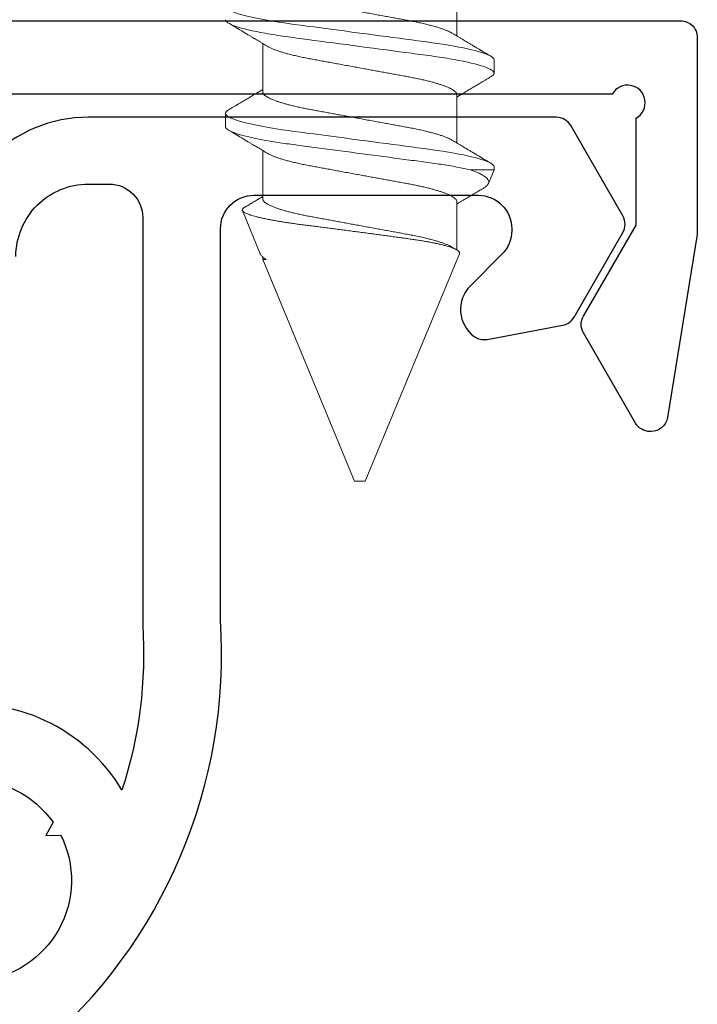
# Model space of a CAD drawing. Units: inches. Extents: x 390 to 514, y 13 to 92.
# Drawn here: x 442 to 442, y 83 to 84 of the extents above; entities that cross this region are included whole.
import ezdxf

# ---------------------------------------------------------------- set-up
doc = ezdxf.new("R2010")
doc.units = ezdxf.units.IN
doc.header["$MEASUREMENT"] = 0
doc.linetypes.add('SLD-Solid', pattern=[0])

msp = doc.modelspace()

# ---------------------------------------------------------------- linework, layer by layer
at = {"linetype": 'SLD-Solid', "lineweight": 15}
for p, q in [((442.05145, 84.15358), (442.05145, 84.11019)), ((441.87714, 84.06006), (441.87714, 84.10345)), ((442.08483, 84.08881), (442.08483, 84.07681)), ((442.05145, 84.05754), (442.05145, 84.01414)), ((441.84376, 84.02878), (441.84376, 84.04079)), ((441.87714, 83.96401), (441.87714, 84.00741)), ((442.08483, 83.99004), (442.06354, 83.99004)), ((442.08483, 83.99004), (442.07978, 83.97784)), ((442.08483, 83.99277), (442.08483, 83.99004)), ((442.05145, 83.96149), (442.05145, 83.91807)), ((441.87496, 83.91472), (441.8589, 83.95348)), ((441.87714, 83.90947), (441.87714, 83.91189)), ((442.05364, 83.91473), (441.9691, 83.71064)), ((441.87714, 83.90947), (441.88032, 83.90947)), ((441.95949, 83.71064), (441.87714, 83.90947)), ((441.9643, 83.71064), (441.95949, 83.71064)), ((441.9691, 83.71064), (441.9643, 83.71064))]:
    msp.add_line(p, q, dxfattribs=at)
at = {"linetype": 'SLD-Solid', "lineweight": 15, "flags": 128}
for points in [[(441.84658, 84.13999), (441.84546, 84.13927), (441.84451, 84.13843), (441.84394, 84.13761), (441.84376, 84.13683), (441.84389, 84.13617), (441.84431, 84.13548), (441.845, 84.13477), (441.84598, 84.13403), (441.84726, 84.13328), (441.84881, 84.13253), (441.85063, 84.13176), (441.85274, 84.13098), (441.85513, 84.1302), (441.85833, 84.12926), (441.8619, 84.12831), (441.86582, 84.12737), (441.87007, 84.12644), (441.87462, 84.12552), (441.87945, 84.12462), (441.88429, 84.12377), (441.88933, 84.12295), (441.89454, 84.12216), (441.89988, 84.12139), (441.90534, 84.12065), (441.91099, 84.1199), (441.91687, 84.11912), (441.92296, 84.11831), (441.92952, 84.11744), (441.93626, 84.11654), (441.94314, 84.11563), (441.95013, 84.1147), (441.9572, 84.11376), (441.9643, 84.11282), (441.97037, 84.11202), (441.97642, 84.11121), (441.98242, 84.11041), (441.98836, 84.10963), (441.99421, 84.10885), (441.99984, 84.1081), (442.00535, 84.10737), (442.01072, 84.10666), (442.01594, 84.10596), (442.02193, 84.10517), (442.02768, 84.1044), (442.0333, 84.1036), (442.03877, 84.10277), (442.04406, 84.10191), (442.04914, 84.10103), (442.05328, 84.10026), (442.05723, 84.09947), (442.06096, 84.09868), (442.06446, 84.09787), (442.06771, 84.09707), (442.07065, 84.09628), (442.07333, 84.09549), (442.07573, 84.0947), (442.07785, 84.09392), (442.08002, 84.09301), (442.08177, 84.09212), (442.08313, 84.09125), (442.08408, 84.0904), (442.08465, 84.08959), (442.08483, 84.08881), (442.08483, 84.08881)], [(441.84658, 84.04394), (441.84546, 84.04322), (441.84451, 84.04238), (441.84394, 84.04157), (441.84376, 84.04079), (441.84389, 84.04012), (441.84431, 84.03943), (441.845, 84.03872), (441.84598, 84.03799), (441.84726, 84.03724), (441.84881, 84.03648), (441.85063, 84.03572), (441.85274, 84.03494), (441.85513, 84.03416), (441.85833, 84.03321), (441.8619, 84.03227), (441.86582, 84.03133), (441.87007, 84.0304), (441.87462, 84.02948), (441.87945, 84.02857), (441.88429, 84.02773), (441.88933, 84.02691), (441.89454, 84.02611), (441.89988, 84.02535), (441.90534, 84.02461), (441.91099, 84.02386), (441.91687, 84.02308), (441.92296, 84.02227), (441.92952, 84.0214), (441.93626, 84.0205), (441.94314, 84.01959), (441.95013, 84.01866), (441.9572, 84.01772), (441.9643, 84.01678), (441.97037, 84.01597), (441.97642, 84.01517), (441.98242, 84.01437), (441.98836, 84.01358), (441.99421, 84.01281), (441.99984, 84.01206), (442.00535, 84.01133), (442.01072, 84.01061), (442.01594, 84.00992), (442.02193, 84.00912), (442.02768, 84.00835), (442.0333, 84.00755), (442.03877, 84.00673), (442.04406, 84.00587), (442.04914, 84.00498), (442.05328, 84.00421), (442.05723, 84.00343), (442.06096, 84.00263), (442.06446, 84.00183), (442.06771, 84.00102), (442.07065, 84.00023), (442.07333, 83.99944), (442.07573, 83.99866), (442.07785, 83.99788), (442.08002, 83.99697), (442.08177, 83.99607), (442.08313, 83.9952), (442.08408, 83.99436), (442.08465, 83.99355), (442.08483, 83.99277), (442.08483, 83.99277)]]:
    msp.add_lwpolyline(points, dxfattribs=at)
for points in [[(440.0467, 84.12388), (442.25223, 84.12388, -0.414214), (442.26723, 84.10888), (442.26723, 83.93201), (442.24057, 83.76774, -0.36783), (442.22576, 83.75515), (442.22482, 83.75515, -0.267949), (442.21182, 83.76265), (442.16502, 83.84372, -0.267949), (442.16502, 83.85872), (442.21223, 83.9405), (442.21223, 84.03657, 1.338647), (442.19093, 84.05788), (440.1067, 84.05788, 0.414214)], [(441.67549, 83.20014, 0.237431), (441.8393, 83.58571), (441.8393, 83.93724, -0.414214), (441.8693, 83.96724), (442.07063, 83.96724, -0.414214), (442.10063, 83.93724), (442.10063, 83.93544, -0.198837), (442.09185, 83.91424), (442.06351, 83.88587, 0.458028), (442.06686, 83.84057, 0.208794), (442.07856, 83.83787), (442.14644, 83.85061, 0.218825), (442.15666, 83.85785), (442.20043, 83.93366, 0.267949), (442.20043, 83.94866), (442.15362, 84.02974, 0.267949), (442.14063, 84.03724), (442.11322, 84.03724), (441.7206, 84.03724, 0.414214), (441.5956, 83.91224)], [(441.6556, 83.91224, -0.414214), (441.7206, 83.97724), (441.73944, 83.97724, -0.414214), (441.76944, 83.94724), (441.76944, 83.5812, -0.095015), (441.75085, 83.43322, 0.678313), (441.4606, 83.38692, 0.485231)], [(441.53934, 83.40216, -0.528415), (441.68894, 83.40451), (441.68235, 83.39265), (441.69591, 83.39287, -0.528415), (441.62314, 83.26213)]]:
    msp.add_lwpolyline(points, format="xyb")
at = {"linetype": 'SLD-Solid', "lineweight": 15}
for points, knots in [([(441.87714, 84.1561), (441.87717, 84.15582), (441.87723, 84.15525), (441.87773, 84.15436), (441.87855, 84.15343), (441.87972, 84.15247), (441.88124, 84.15149), (441.8831, 84.15049), (441.88525, 84.1495), (441.88763, 84.14853), (441.89021, 84.14758), (441.89304, 84.14664), (441.89612, 84.14571), (441.89941, 84.14479), (441.90301, 84.14386), (441.9069, 84.14292), (441.9111, 84.14199), (441.91544, 84.14109), (441.91993, 84.14023), (441.92457, 84.13939), (441.92939, 84.1385), (441.93426, 84.13761), (441.93915, 84.13671), (441.94403, 84.13581), (441.949, 84.1349), (441.95406, 84.13397), (441.95916, 84.13303), (441.96445, 84.13206), (441.96989, 84.13106), (441.97546, 84.13004), (441.98095, 84.12903), (441.98635, 84.12804), (441.99161, 84.12707), (441.99672, 84.12614), (442.0018, 84.1252), (442.00683, 84.12428), (442.01183, 84.12335), (442.01664, 84.12237), (442.02128, 84.12135), (442.02557, 84.12033), (442.0295, 84.11931), (442.03306, 84.1183), (442.03635, 84.11728), (442.03936, 84.11626), (442.04206, 84.11523), (442.04442, 84.1142), (442.04625, 84.11331), (442.04716, 84.11276), (442.04751, 84.11255)], [0, 0, 0, 0, 0.021235, 0.042795, 0.064642, 0.086739, 0.109043, 0.131509, 0.15409, 0.174849, 0.195626, 0.216381, 0.237078, 0.257678, 0.278145, 0.300279, 0.322172, 0.343782, 0.365073, 0.386261, 0.407769, 0.429571, 0.449783, 0.470178, 0.490722, 0.511379, 0.532112, 0.552884, 0.575542, 0.598151, 0.620661, 0.643024, 0.665195, 0.68713, 0.708789, 0.732252, 0.75556, 0.779246, 0.803282, 0.827616, 0.849951, 0.872439, 0.895034, 0.917688, 0.940349, 0.96297, 0.985499, 1, 1, 1, 1]), ([(441.84376, 84.12483), (441.84376, 84.12309), (441.84669, 84.12107), (441.85891, 84.11684), (441.86819, 84.11464), (441.88509, 84.11159), (441.8912, 84.11062), (441.90395, 84.1088), (441.91057, 84.10795), (441.93205, 84.1051), (441.94815, 84.10296), (441.98044, 84.09867), (441.99654, 84.09653), (442.01802, 84.09368), (442.02464, 84.09283), (442.03739, 84.09101), (442.0435, 84.09004), (442.06041, 84.08699), (442.06968, 84.08479), (442.0819, 84.08056), (442.08483, 84.07854), (442.08483, 84.07681)], [0, 0, 0, 0, 0.125, 0.125, 0.25, 0.25, 0.3125, 0.3125, 0.375, 0.375, 0.5, 0.5, 0.625, 0.625, 0.6875, 0.6875, 0.75, 0.75, 0.875, 0.875, 1, 1, 1, 1]), ([(441.88105, 84.10109), (441.88036, 84.1015), (441.87911, 84.10226), (441.87739, 84.1033), (441.87599, 84.10414), (441.87484, 84.10483), (441.87378, 84.10547), (441.87277, 84.10607), (441.87176, 84.10668), (441.8705, 84.10743), (441.86889, 84.1084), (441.86683, 84.10963), (441.86491, 84.11078), (441.86316, 84.11182), (441.86167, 84.11271), (441.86021, 84.11358), (441.85889, 84.11436), (441.85776, 84.11503), (441.85688, 84.11556), (441.85618, 84.11597), (441.8556, 84.11631), (441.85501, 84.11667), (441.85433, 84.11707), (441.85341, 84.11762), (441.85217, 84.11835), (441.85056, 84.1193), (441.84866, 84.12043), (441.84729, 84.12124), (441.84656, 84.12167)], [0, 0, 0, 0, 0.0597, 0.109735, 0.150078, 0.181789, 0.209801, 0.2418, 0.269881, 0.298205, 0.351042, 0.410458, 0.4772, 0.518578, 0.562467, 0.606615, 0.644983, 0.677234, 0.705055, 0.721625, 0.738193, 0.754757, 0.773206, 0.797114, 0.834804, 0.881173, 0.936234, 1, 1, 1, 1]), ([(442.04754, 84.11255), (442.04823, 84.11213), (442.04948, 84.11137), (442.0512, 84.11034), (442.0526, 84.10949), (442.05375, 84.1088), (442.05481, 84.10817), (442.05582, 84.10756), (442.05683, 84.10695), (442.05809, 84.1062), (442.0597, 84.10524), (442.06176, 84.10401), (442.06368, 84.10286), (442.06543, 84.10181), (442.06692, 84.10093), (442.06838, 84.10006), (442.0697, 84.09928), (442.07083, 84.0986), (442.07171, 84.09808), (442.07241, 84.09766), (442.07299, 84.09732), (442.07358, 84.09697), (442.07426, 84.09657), (442.07518, 84.09602), (442.07642, 84.09528), (442.07803, 84.09434), (442.07993, 84.09321), (442.0813, 84.0924), (442.08203, 84.09196)], [0, 0, 0, 0, 0.059699, 0.109733, 0.150077, 0.181787, 0.209801, 0.241799, 0.269881, 0.298204, 0.35104, 0.410456, 0.477198, 0.518576, 0.562465, 0.606613, 0.644982, 0.677233, 0.705055, 0.721625, 0.738191, 0.754756, 0.773204, 0.797114, 0.834802, 0.881171, 0.936232, 1, 1, 1, 1]), ([(442.05145, 84.05754), (442.05142, 84.05782), (442.05136, 84.05839), (442.05086, 84.05928), (442.05004, 84.06021), (442.04887, 84.06116), (442.04735, 84.06215), (442.04549, 84.06315), (442.04334, 84.06414), (442.04096, 84.06511), (442.03838, 84.06605), (442.03555, 84.06699), (442.03247, 84.06793), (442.02918, 84.06885), (442.02558, 84.06978), (442.02169, 84.07072), (442.01749, 84.07165), (442.01315, 84.07255), (442.00866, 84.07341), (442.00402, 84.07425), (441.9992, 84.07514), (441.99433, 84.07603), (441.98944, 84.07693), (441.98456, 84.07782), (441.97959, 84.07874), (441.97453, 84.07967), (441.96943, 84.0806), (441.96414, 84.08158), (441.9587, 84.08258), (441.95313, 84.0836), (441.94764, 84.08461), (441.94224, 84.0856), (441.93698, 84.08656), (441.93187, 84.0875), (441.92679, 84.08844), (441.92176, 84.08936), (441.91676, 84.09028), (441.91195, 84.09126), (441.90731, 84.09228), (441.90302, 84.09331), (441.89909, 84.09433), (441.89553, 84.09533), (441.89224, 84.09636), (441.88923, 84.09738), (441.88653, 84.09841), (441.88417, 84.09943), (441.88234, 84.10033), (441.88143, 84.10088), (441.88108, 84.10109)], [0, 0, 0, 0, 0.021235, 0.042795, 0.064642, 0.086739, 0.109043, 0.131509, 0.15409, 0.174849, 0.195626, 0.216382, 0.237078, 0.257678, 0.278145, 0.300279, 0.322172, 0.343782, 0.365073, 0.386261, 0.407769, 0.429571, 0.449783, 0.470178, 0.490722, 0.511379, 0.532112, 0.552884, 0.575542, 0.598151, 0.62066, 0.643024, 0.665194, 0.68713, 0.70879, 0.732252, 0.75556, 0.779246, 0.803282, 0.827616, 0.849951, 0.872439, 0.895034, 0.917688, 0.940349, 0.96297, 0.985499, 1, 1, 1, 1]), ([(442.08203, 84.07365), (442.08145, 84.07331), (442.08036, 84.07266), (442.07887, 84.07178), (442.0776, 84.07103), (442.07643, 84.07033), (442.07523, 84.06962), (442.07388, 84.06882), (442.07227, 84.06787), (442.07051, 84.06682), (442.06868, 84.06573), (442.06693, 84.06469), (442.06519, 84.06366), (442.06345, 84.06262), (442.06172, 84.06159), (442.05999, 84.06055), (442.05821, 84.05949), (442.0568, 84.05864), (442.05579, 84.05804), (442.05524, 84.0577), (442.05475, 84.05741), (442.0543, 84.05714), (442.05381, 84.05685), (442.05313, 84.05644), (442.05232, 84.05595), (442.05172, 84.05559), (442.05145, 84.05543)], [0, 0, 0, 0, 0.057259, 0.106207, 0.14685, 0.18155, 0.220392, 0.264523, 0.313646, 0.378532, 0.436641, 0.493161, 0.550017, 0.607698, 0.664094, 0.719545, 0.777693, 0.838527, 0.858643, 0.876708, 0.892724, 0.906695, 0.920644, 0.940958, 0.973655, 1, 1, 1, 1]), ([(442.08483, 84.07681), (442.0848, 84.07658), (442.08475, 84.07614), (442.08433, 84.07545), (442.08363, 84.07474), (442.08285, 84.07414), (442.08221, 84.07377), (442.082, 84.07365)], [0, 0, 0, 0, 0.219132, 0.440885, 0.665042, 0.891369, 1, 1, 1, 1]), ([(441.84656, 84.04394), (441.84714, 84.04429), (441.84823, 84.04493), (441.84972, 84.04582), (441.85099, 84.04657), (441.85216, 84.04726), (441.85336, 84.04797), (441.85471, 84.04877), (441.85632, 84.04973), (441.85808, 84.05077), (441.85991, 84.05186), (441.86166, 84.0529), (441.8634, 84.05394), (441.86514, 84.05498), (441.86687, 84.05601), (441.8686, 84.05704), (441.87038, 84.05811), (441.87179, 84.05895), (441.8728, 84.05956), (441.87335, 84.05989), (441.87384, 84.06018), (441.87429, 84.06045), (441.87478, 84.06075), (441.87546, 84.06116), (441.87627, 84.06164), (441.87687, 84.062), (441.87714, 84.06216)], [0, 0, 0, 0, 0.057261, 0.106207, 0.146852, 0.18155, 0.220393, 0.264524, 0.313647, 0.378533, 0.436642, 0.493162, 0.550018, 0.607699, 0.664093, 0.719545, 0.777692, 0.838525, 0.858641, 0.876706, 0.892724, 0.906693, 0.920644, 0.940956, 0.973653, 1, 1, 1, 1]), ([(441.87714, 84.06006), (441.87717, 84.05978), (441.87723, 84.05921), (441.87773, 84.05831), (441.87855, 84.05739), (441.87972, 84.05643), (441.88124, 84.05545), (441.8831, 84.05444), (441.88525, 84.05345), (441.88763, 84.05248), (441.89021, 84.05154), (441.89304, 84.0506), (441.89612, 84.04967), (441.89941, 84.04875), (441.90301, 84.04781), (441.9069, 84.04688), (441.9111, 84.04595), (441.91544, 84.04505), (441.91993, 84.04419), (441.92457, 84.04334), (441.92939, 84.04246), (441.93426, 84.04156), (441.93915, 84.04066), (441.94403, 84.03977), (441.949, 84.03886), (441.95406, 84.03793), (441.95916, 84.03699), (441.96445, 84.03602), (441.96989, 84.03502), (441.97546, 84.034), (441.98095, 84.03299), (441.98635, 84.032), (441.99161, 84.03103), (441.99672, 84.03009), (442.0018, 84.02916), (442.00683, 84.02824), (442.01183, 84.02731), (442.01664, 84.02633), (442.02128, 84.02531), (442.02557, 84.02429), (442.0295, 84.02327), (442.03306, 84.02226), (442.03635, 84.02124), (442.03936, 84.02021), (442.04206, 84.01918), (442.04442, 84.01816), (442.04625, 84.01726), (442.04716, 84.01672), (442.04751, 84.0165)], [0, 0, 0, 0, 0.021235, 0.042795, 0.064642, 0.086739, 0.109043, 0.131509, 0.15409, 0.174849, 0.195626, 0.216381, 0.237078, 0.257678, 0.278145, 0.30028, 0.322172, 0.343782, 0.365073, 0.386261, 0.407769, 0.429571, 0.449783, 0.470178, 0.490722, 0.511379, 0.532112, 0.552884, 0.575542, 0.598151, 0.620661, 0.643024, 0.665195, 0.68713, 0.708789, 0.732252, 0.75556, 0.779246, 0.803282, 0.827616, 0.849951, 0.872439, 0.895034, 0.917688, 0.94035, 0.96297, 0.985499, 1, 1, 1, 1]), ([(441.84376, 84.02878), (441.84376, 84.02738), (441.84565, 84.0258), (441.85361, 84.02244), (441.85969, 84.02068), (441.87518, 84.01724), (441.88457, 84.01558), (441.89983, 84.01332), (441.90503, 84.01264), (441.91611, 84.01117), (441.92196, 84.01039), (441.94021, 84.00797), (441.9533, 84.00623), (441.9794, 84.00277), (441.99238, 84.00104), (442.01033, 83.99866), (442.01606, 83.9979), (442.02687, 83.99646), (442.03202, 83.99576), (442.04703, 83.99346), (442.05614, 83.99177), (442.06354, 83.99004)], [0, 0, 0, 0, 0.125, 0.125, 0.25, 0.25, 0.375, 0.375, 0.4375, 0.4375, 0.5, 0.5, 0.625, 0.625, 0.75, 0.75, 0.8125, 0.8125, 0.875, 0.875, 1, 1, 1, 1]), ([(441.88105, 84.00505), (441.88036, 84.00546), (441.87911, 84.00622), (441.87739, 84.00726), (441.87599, 84.0081), (441.87484, 84.00879), (441.87378, 84.00942), (441.87277, 84.01003), (441.87176, 84.01064), (441.8705, 84.01139), (441.86889, 84.01236), (441.86683, 84.01359), (441.86491, 84.01474), (441.86316, 84.01578), (441.86167, 84.01667), (441.86021, 84.01753), (441.85889, 84.01832), (441.85776, 84.01899), (441.85688, 84.01951), (441.85618, 84.01993), (441.8556, 84.02027), (441.85501, 84.02062), (441.85433, 84.02103), (441.85341, 84.02157), (441.85217, 84.02231), (441.85056, 84.02326), (441.84866, 84.02438), (441.84729, 84.02519), (441.84656, 84.02563)], [0, 0, 0, 0, 0.0597, 0.109735, 0.150077, 0.181789, 0.209801, 0.2418, 0.269881, 0.298205, 0.35104, 0.410458, 0.477198, 0.518578, 0.562467, 0.606615, 0.644983, 0.677234, 0.705055, 0.721625, 0.738193, 0.754757, 0.773206, 0.797114, 0.834804, 0.881173, 0.936232, 1, 1, 1, 1]), ([(442.04754, 84.0165), (442.04823, 84.01609), (442.04948, 84.01533), (442.0512, 84.01429), (442.0526, 84.01345), (442.05375, 84.01276), (442.05481, 84.01213), (442.05582, 84.01152), (442.05683, 84.01091), (442.05809, 84.01016), (442.0597, 84.00919), (442.06176, 84.00796), (442.06368, 84.00681), (442.06543, 84.00577), (442.06692, 84.00488), (442.06838, 84.00402), (442.0697, 84.00323), (442.07083, 84.00256), (442.07171, 84.00204), (442.07241, 84.00162), (442.07299, 84.00128), (442.07358, 84.00093), (442.07426, 84.00052), (442.07518, 83.99998), (442.07642, 83.99924), (442.07803, 83.99829), (442.07993, 83.99716), (442.0813, 83.99636), (442.08203, 83.99592)], [0, 0, 0, 0, 0.059699, 0.109735, 0.150077, 0.181787, 0.209801, 0.2418, 0.269881, 0.298204, 0.35104, 0.410456, 0.477198, 0.518576, 0.562465, 0.606613, 0.644982, 0.677234, 0.705055, 0.721625, 0.738191, 0.754756, 0.773204, 0.797114, 0.834802, 0.881171, 0.936232, 1, 1, 1, 1]), ([(442.05145, 83.96149), (442.05142, 83.96177), (442.05136, 83.96234), (442.05086, 83.96324), (442.05004, 83.96416), (442.04887, 83.96512), (442.04735, 83.9661), (442.04549, 83.96711), (442.04334, 83.9681), (442.04096, 83.96907), (442.03838, 83.97001), (442.03555, 83.97095), (442.03247, 83.97188), (442.02918, 83.9728), (442.02558, 83.97374), (442.02169, 83.97467), (442.01749, 83.9756), (442.01315, 83.9765), (442.00866, 83.97736), (442.00402, 83.97821), (441.9992, 83.97909), (441.99433, 83.97999), (441.98944, 83.98089), (441.98456, 83.98178), (441.97959, 83.98269), (441.97453, 83.98362), (441.96943, 83.98456), (441.96414, 83.98553), (441.9587, 83.98653), (441.95313, 83.98755), (441.94764, 83.98856), (441.94224, 83.98955), (441.93698, 83.99052), (441.93187, 83.99146), (441.92679, 83.99239), (441.92176, 83.99331), (441.91676, 83.99424), (441.91195, 83.99522), (441.90731, 83.99624), (441.90302, 83.99726), (441.89909, 83.99828), (441.89553, 83.99929), (441.89224, 84.00031), (441.88923, 84.00134), (441.88653, 84.00237), (441.88417, 84.00339), (441.88234, 84.00429), (441.88143, 84.00483), (441.88108, 84.00505)], [0, 0, 0, 0, 0.0212352, 0.0427945, 0.0646424, 0.0867394, 0.1090434, 0.1315094, 0.1540903, 0.1748494, 0.1956259, 0.2163814, 0.2370779, 0.2576779, 0.2781449, 0.3002795, 0.3221716, 0.3437816, 0.3650732, 0.386261, 0.4077687, 0.429571, 0.4497829, 0.4701779, 0.4907218, 0.5113791, 0.5321125, 0.5528842, 0.5755424, 0.5981508, 0.6206604, 0.6430236, 0.6651944, 0.6871298, 0.7087895, 0.7322519, 0.7555596, 0.7792456, 0.8032819, 0.8276164, 0.8499507, 0.8724392, 0.8950345, 0.9176878, 0.9403494, 0.9629696, 0.9854991, 1, 1, 1, 1]), ([(442.06354, 83.99004), (442.06961, 83.98796), (442.07401, 83.98589), (442.07815, 83.98279), (442.07911, 83.98176), (442.08011, 83.97976), (442.08017, 83.97879), (442.07978, 83.97784)], [0, 0, 0, 0, 0.5, 0.5, 0.75, 0.75, 1, 1, 1, 1]), ([(442.07494, 83.97341), (442.07493, 83.9734), (442.07428, 83.97301), (442.07308, 83.9723), (442.07142, 83.97132), (442.07001, 83.97048), (442.06882, 83.96977), (442.06776, 83.96915), (442.06663, 83.96847), (442.06535, 83.96771), (442.06394, 83.96687), (442.06258, 83.96605), (442.0614, 83.96535), (442.06041, 83.96476), (442.0595, 83.96422), (442.05849, 83.96361), (442.05733, 83.96292), (442.05608, 83.96217), (442.05483, 83.96141), (442.0536, 83.96068), (442.05248, 83.96001), (442.05177, 83.95957), (442.05145, 83.95939)], [0, 0, 0, 0, 0.002202, 0.082704, 0.152952, 0.212963, 0.26275, 0.30514, 0.34775, 0.407387, 0.46824, 0.528481, 0.580954, 0.618823, 0.654446, 0.697421, 0.748191, 0.802797, 0.857246, 0.90844, 0.959958, 1, 1, 1, 1]), ([(442.07978, 83.97784), (442.07963, 83.97755), (442.07934, 83.97696), (442.07855, 83.97605), (442.07749, 83.97511), (442.0763, 83.97423), (442.07534, 83.97366), (442.07494, 83.97342)], [0, 0, 0, 0, 0.2098911, 0.4199114, 0.629803, 0.844474, 1, 1, 1, 1]), ([(441.86092, 83.95641), (441.86116, 83.95656), (441.86199, 83.95705), (441.8634, 83.95789), (441.86514, 83.95893), (441.86687, 83.95996), (441.8686, 83.961), (441.87038, 83.96206), (441.87179, 83.96291), (441.8728, 83.96351), (441.87335, 83.96385), (441.87384, 83.96414), (441.87429, 83.96441), (441.87478, 83.9647), (441.87546, 83.96511), (441.87627, 83.9656), (441.87687, 83.96596), (441.87714, 83.96612)], [0, 0, 0, 0, 0.045479, 0.152554, 0.261186, 0.367391, 0.471821, 0.581331, 0.6959, 0.733784, 0.767805, 0.797972, 0.824279, 0.850553, 0.888807, 0.950384, 1, 1, 1, 1]), ([(441.87714, 83.96401), (441.87717, 83.96373), (441.87723, 83.96316), (441.87773, 83.96227), (441.87855, 83.96134), (441.87972, 83.96039), (441.88124, 83.9594), (441.8831, 83.9584), (441.88525, 83.95741), (441.88763, 83.95644), (441.89021, 83.9555), (441.89304, 83.95456), (441.89612, 83.95362), (441.89941, 83.9527), (441.90301, 83.95177), (441.9069, 83.95083), (441.9111, 83.9499), (441.91544, 83.949), (441.91993, 83.94814), (441.92457, 83.9473), (441.92939, 83.94641), (441.93426, 83.94552), (441.93915, 83.94462), (441.94403, 83.94373), (441.949, 83.94281), (441.95406, 83.94188), (441.95916, 83.94095), (441.96445, 83.93997), (441.96989, 83.93897), (441.97546, 83.93795), (441.98095, 83.93694), (441.98635, 83.93595), (441.99161, 83.93499), (441.99672, 83.93405), (442.0018, 83.93311), (442.00683, 83.93219), (442.01183, 83.93127), (442.01664, 83.93029), (442.02128, 83.92927), (442.02557, 83.92824), (442.0295, 83.92722), (442.03306, 83.92622), (442.03635, 83.92519), (442.03936, 83.92417), (442.04206, 83.92314), (442.04442, 83.92212), (442.04625, 83.92122), (442.04716, 83.92067), (442.04751, 83.92046)], [0, 0, 0, 0, 0.021235, 0.042795, 0.064642, 0.086739, 0.109043, 0.131509, 0.15409, 0.174849, 0.195626, 0.216381, 0.237078, 0.257678, 0.278145, 0.30028, 0.322172, 0.343782, 0.365073, 0.386261, 0.407769, 0.429571, 0.449783, 0.470178, 0.490722, 0.511379, 0.532112, 0.552884, 0.575542, 0.598151, 0.620661, 0.643024, 0.665195, 0.68713, 0.708789, 0.732252, 0.75556, 0.779246, 0.803282, 0.827616, 0.849951, 0.872439, 0.895034, 0.917688, 0.94035, 0.96297, 0.985499, 1, 1, 1, 1]), ([(442.05364, 83.91473), (442.0537, 83.91496), (442.05382, 83.91541), (442.05361, 83.91611), (442.05311, 83.91683), (442.05227, 83.91758), (442.0511, 83.91834), (442.04964, 83.91909), (442.04792, 83.91983), (442.04598, 83.92055), (442.04376, 83.92128), (442.04125, 83.92201), (442.03845, 83.92274), (442.03543, 83.92346), (442.0322, 83.92416), (442.02878, 83.92485), (442.02511, 83.92553), (442.0212, 83.9262), (442.01705, 83.92687), (442.01276, 83.9275), (442.00836, 83.92811), (442.00387, 83.92874), (441.99921, 83.92938), (441.9944, 83.93005), (441.98945, 83.93072), (441.98436, 83.93142), (441.97915, 83.93212), (441.97383, 83.93284), (441.9684, 83.93356), (441.9629, 83.9343), (441.95733, 83.93503), (441.95181, 83.93576), (441.94635, 83.93647), (441.94098, 83.93716), (441.93561, 83.93786), (441.93027, 83.93854), (441.92496, 83.93922), (441.91982, 83.93987), (441.91486, 83.94049), (441.91008, 83.94111), (441.90541, 83.94174), (441.90086, 83.94239), (441.89645, 83.94306), (441.8922, 83.94375), (441.88815, 83.94445), (441.88429, 83.94515), (441.88064, 83.94587), (441.8772, 83.9466), (441.87401, 83.94733), (441.87111, 83.94805), (441.86851, 83.94877), (441.86622, 83.94947), (441.8642, 83.95018), (441.86248, 83.95087), (441.86107, 83.95156), (441.85999, 83.95223), (441.85926, 83.95287), (441.85885, 83.95349), (441.85875, 83.95411), (441.85896, 83.95475), (441.85951, 83.95542), (441.86016, 83.95597), (441.86075, 83.9563), (441.86093, 83.9564)], [0, 0, 0, 0, 0.016152, 0.032318, 0.048471, 0.065138, 0.08182, 0.098487, 0.113948, 0.129421, 0.144882, 0.16079, 0.17671, 0.192618, 0.208109, 0.223612, 0.239103, 0.255046, 0.271003, 0.286946, 0.30238, 0.317825, 0.333259, 0.349093, 0.364938, 0.380773, 0.397066, 0.413371, 0.429665, 0.446427, 0.463203, 0.479965, 0.496328, 0.512703, 0.529065, 0.545905, 0.562758, 0.579598, 0.595919, 0.612252, 0.628574, 0.645328, 0.662095, 0.67885, 0.695883, 0.712928, 0.729961, 0.747476, 0.765005, 0.78252, 0.799754, 0.817001, 0.834235, 0.851971, 0.869721, 0.887457, 0.904663, 0.921882, 0.93909, 0.956764, 0.974452, 0.992126, 1, 1, 1, 1]), ([(442.04754, 83.92046), (442.04823, 83.92005), (442.04947, 83.91929), (442.05072, 83.91854), (442.05128, 83.9182)], [0, 0, 0, 0, 0.548541, 1, 1, 1, 1]), ([(441.87496, 83.91472), (441.87512, 83.9144), (441.87543, 83.91376), (441.87623, 83.91275), (441.87731, 83.91168), (441.87865, 83.91059), (441.87976, 83.90984), (441.88032, 83.90947)], [0, 0, 0, 0, 0.194247, 0.391578, 0.594331, 0.797246, 1, 1, 1, 1])]:
    msp.add_open_spline(points, degree=3, knots=knots, dxfattribs=at)

doc.saveas('drawing.dxf')
